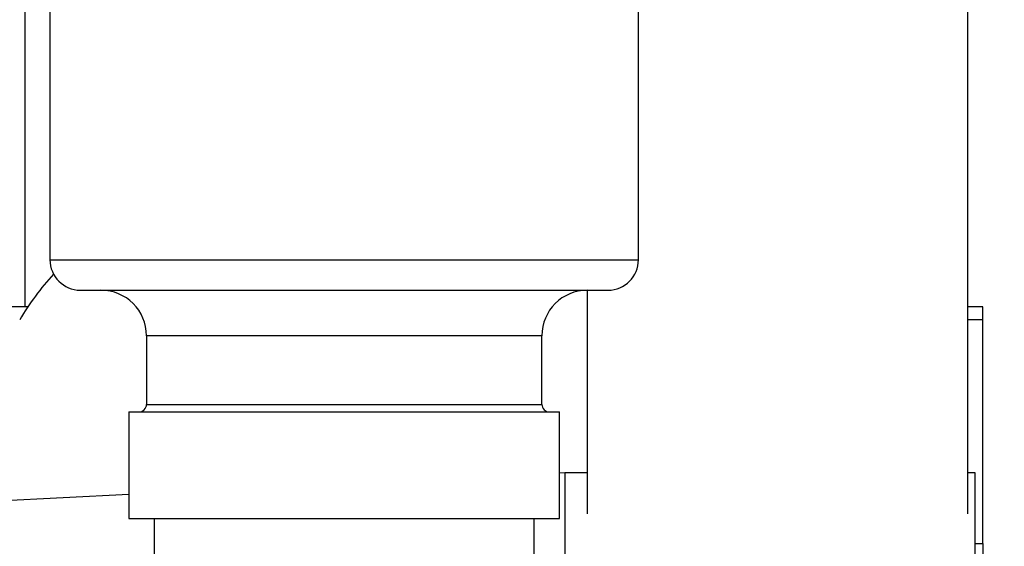
# Model space of a CAD drawing. Units: millimetres. Extents: x 0 to 420, y 0 to 297.
# Drawn here: x 246 to 253, y 157 to 161 of the extents above; entities that cross this region are included whole.
import ezdxf

# ---------------------------------------------------------------- set-up
doc = ezdxf.new("R2010")
doc.units = ezdxf.units.MM
doc.layers.add('1', color=7, linetype='Continuous')
doc.styles.add('SLDTEXTSTYLE1', font='TXT', dxfattribs={"width": 0.605})
doc.dimstyles.new('SLDDIMSTYLE0', dxfattribs={"dimtxt": 3.5, "dimasz": 2.5, "dimexe": 0, "dimexo": 0.0625, "dimgap": 0.875, "dimtad": 1, "dimdec": 0, "dimlfac": 10, "dimrnd": 1e-09, "dimzin": 12, "dimdsep": 46, "dimtxsty": 'SLDTEXTSTYLE1', "dimsah": 1, "dimcen": 0.09, "dimadec": 0, "dimazin": 3, "dimtfac": 1, "dimtdec": 0, "dimtofl": 0, "dimtmove": 0, "dimatfit": 3, "dimfxl": 1, "dimfrac": 2, "dimtolj": 1, "dimtzin": 12, "dimarcsym": 0})

# ---------------------------------------------------------------- blocks, each defined once
blk = doc.blocks.new('_D_1')
at = {"layer": '1'}
for p, q in [((257.2884, 251.4218), (284.8353, 251.4218)), ((283.8353, 251.4218), (283.8353, 143.484)), ((243.3484, 143.484), (284.8353, 143.484))]:
    blk.add_line(p, q, dxfattribs=at)
for points in [[(283.8353, 251.4218), (283.4353, 248.9218), (284.2353, 248.9218)], [(283.8353, 143.484), (284.2353, 145.984), (283.4353, 145.984)]]:
    blk.add_solid(points, dxfattribs=at)
at = {"layer": '1', "insert": (279.3235, 192.1057), "char_height": 3.5, "attachment_point": 1, "rotation": 90, "style": 'SLDTEXTSTYLE1'}
blk.add_mtext('1079', dxfattribs=at)

msp = doc.modelspace()

# ---------------------------------------------------------------- linework, layer by layer
at = {"color": 7, "linetype": 'Continuous', "lineweight": 30}
for p, q in [((252.6884, 160.8718), (252.6884, 157.4027)), ((246.6534, 160.7218), (246.6534, 159.0718)), ((250.5234, 159.0718), (250.5234, 160.7218)), ((246.8534, 158.8718), (250.3234, 158.8718)), ((250.1884, 157.4027), (250.1884, 158.8718)), ((246.5083, 158.7634), (244.3884, 158.7634)), ((252.7884, 158.7634), (252.6884, 158.7634)), ((252.7884, 158.6776), (252.7884, 158.7634)), ((252.7884, 157.2068), (252.7884, 158.6776)), ((247.2884, 158.5718), (247.2884, 158.1218)), ((249.8884, 158.1218), (249.8884, 158.5718)), ((247.1719, 158.0718), (247.1719, 157.3718)), ((247.1719, 158.0718), (250.0049, 158.0718)), ((250.0049, 157.3718), (250.0049, 158.0718)), ((250.0384, 157.6718), (250.0049, 157.6701)), ((250.1884, 157.6718), (250.0384, 157.6718)), ((250.0384, 157.6718), (250.0384, 156.3718)), ((252.7384, 157.6718), (252.6884, 157.6718)), ((252.7384, 152.2718), (252.7384, 157.6718)), ((247.1719, 157.5285), (246.0384, 157.4718)), ((247.1719, 157.3718), (250.0049, 157.3718)), ((247.3384, 157.3718), (247.3384, 154.5718)), ((249.8384, 156.3685), (249.8384, 157.3718)), ((252.7884, 157.2068), (252.7884, 156.8687))]:
    msp.add_line(p, q, dxfattribs=at)
at = {"color": 1, "linetype": 'Continuous', "lineweight": 30}
for p, q in [((246.6534, 159.0718), (250.5234, 159.0718)), ((252.7884, 158.6776), (252.6884, 158.6776)), ((249.8884, 158.5718), (247.2884, 158.5718)), ((247.2884, 158.1218), (249.8884, 158.1218)), ((252.7384, 157.2068), (252.7884, 157.2068))]:
    msp.add_line(p, q, dxfattribs=at)
at = {"color": 7, "linetype": 'Continuous', "lineweight": 30}
for centre, radius, start, end in [((246.8534, 159.0718), 0.2, 180, 270), ((250.3234, 159.0718), 0.2, 270, 0), ((247.9721, 157.7787), 1.7639, 137.21892, 149.36136), ((246.9884, 158.5718), 0.3, 0, 90), ((250.1884, 158.5718), 0.3, 90, 180), ((247.2384, 158.1218), 0.05, 270, 0), ((249.9384, 158.1218), 0.05, 180, 270)]:
    msp.add_arc(centre, radius, start, end, dxfattribs=at)
at = {"layer": '1', "linetype": 'Continuous', "lineweight": 30}
msp.add_line((246.4884, 161.2218), (246.4884, 158.7634), dxfattribs=at)

# ---------------------------------------------------------------- dimensions: what is measured, and where the dimension line sits
at = {"layer": '1'}
dim = msp.add_linear_dim(base=(283.8353, 143.484), p1=(256.2884, 251.4218), p2=(242.3484, 143.484), angle=90, dimstyle='SLDDIMSTYLE0', dxfattribs=at)
dim.commit()
dim.dimension.update_dxf_attribs({"geometry": '_D_1', "text_midpoint": (283.8353, 197.4529), "dimtype": 160})

doc.saveas('drawing.dxf')
